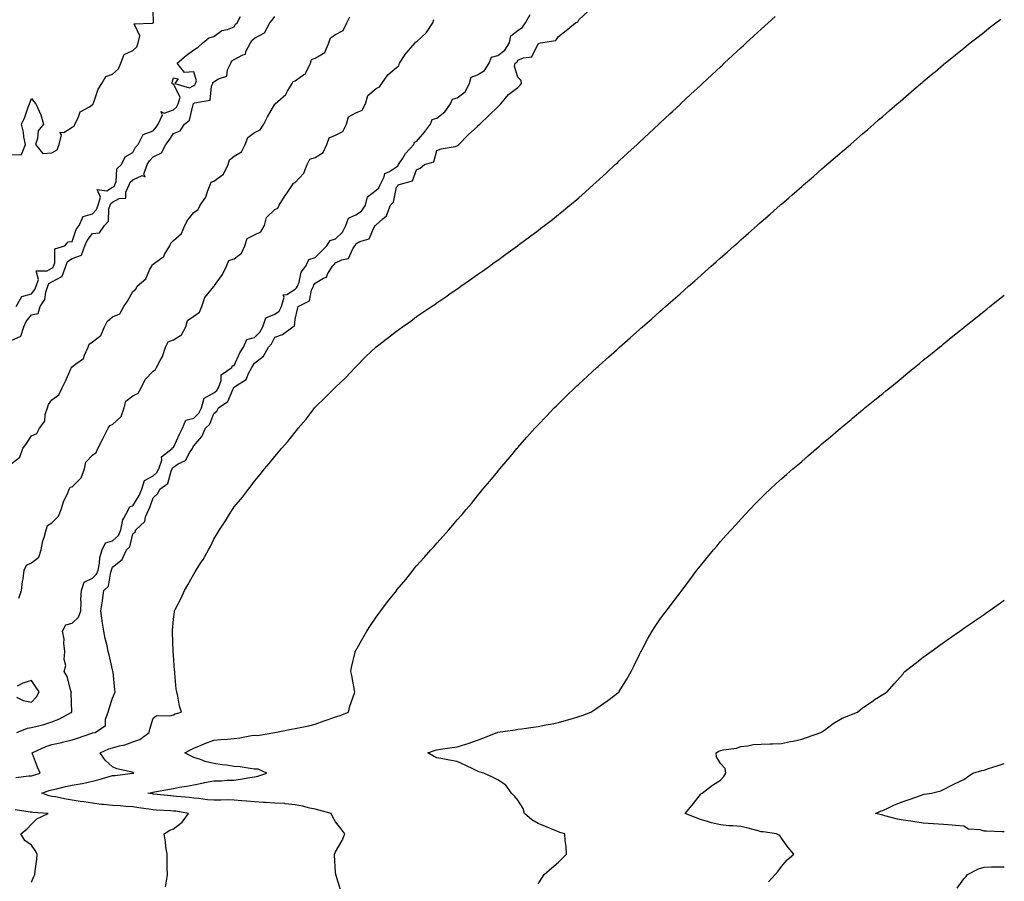
# Model space of a CAD drawing. Units: inches. Extents: x 979043 to 981683, y 7350698 to 7353338.
# Drawn here: x 979572 to 980058, y 7352349 to 7352773 of the extents above; entities that cross this region are included whole.
import ezdxf

# ---------------------------------------------------------------- set-up
doc = ezdxf.new("R2010")
doc.units = ezdxf.units.IN
doc.header["$MEASUREMENT"] = 0
doc.layers.add('Contour_97907350', color=7, linetype='Continuous', true_color=0x3b450d)

msp = doc.modelspace()

# ---------------------------------------------------------------- linework, layer by layer
at = {"layer": 'Contour_97907350'}
for points in [[(979568.05, 7352706.78, 3288), (979573, 7352706.97, 3288), (979574.97, 7352711.92, 3288), (979574.27, 7352715.7, 3288), (979574, 7352717.86, 3288), (979573.1, 7352721.92, 3288), (979574.69, 7352725.27, 3288), (979576.44, 7352730.31, 3288), (979577.08, 7352731.92, 3288), (979577.28, 7352732.69, 3288), (979578.05, 7352734.52, 3288), (979579.18, 7352733.06, 3288), (979580.22, 7352731.92, 3288), (979581.74, 7352728.23, 3288), (979582.67, 7352726.54, 3288), (979583.85, 7352721.92, 3288), (979581.3, 7352718.67, 3288), (979580.92, 7352714.79, 3288), (979579.92, 7352711.92, 3288), (979583.53, 7352707.4, 3288), (979588.05, 7352707.72, 3288), (979590.72, 7352709.26, 3288), (979591.62, 7352711.92, 3288), (979592.76, 7352716.62, 3288), (979591.98, 7352718, 3288), (979593.88, 7352717.75, 3288), (979598.05, 7352720.42, 3288), (979599.1, 7352720.86, 3288), (979599.42, 7352721.92, 3288), (979601.11, 7352724.98, 3288), (979602.05, 7352727.92, 3288), (979606.61, 7352730.49, 3288), (979608.05, 7352731.53, 3288), (979608.35, 7352731.62, 3288), (979608.46, 7352731.92, 3288), (979608.78, 7352732.65, 3288), (979610.85, 7352739.12, 3288), (979612.68, 7352741.92, 3288), (979614.61, 7352745.36, 3288), (979618.05, 7352746.5, 3288), (979620.86, 7352749.11, 3288), (979622.13, 7352751.92, 3288), (979623.66, 7352756.31, 3288), (979628.05, 7352758.29, 3288), (979630.03, 7352759.94, 3288), (979630.63, 7352761.92, 3288), (979631.5, 7352765.37, 3288), (979628.59, 7352771.38, 3288), (979637.75, 7352771.62, 3288), (979638.05, 7352771.82, 3288), (979638.12, 7352771.85, 3288), (979638.15, 7352771.92, 3288), (979638.22, 7352772.09, 3288), (979638.05, 7352777.86, 3288)], [(979570.28, 7352399.69, 3282), (979576.66, 7352400.54, 3282), (979578.05, 7352400.54, 3282), (979579.08, 7352400.89, 3282), (979582.36, 7352401.92, 3282), (979580.96, 7352404.83, 3282), (979578.56, 7352411.41, 3282), (979578.35, 7352411.92, 3282), (979585.04, 7352414.92, 3282), (979588.05, 7352415.97, 3282), (979592.91, 7352417.05, 3282), (979593.26, 7352417.13, 3282), (979598.05, 7352418.22, 3282), (979600.78, 7352419.19, 3282), (979607.71, 7352421.58, 3282), (979608.05, 7352421.7, 3282), (979608.22, 7352421.75, 3282), (979609.46, 7352421.92, 3282), (979614.59, 7352425.38, 3282), (979614.56, 7352428.44, 3282), (979615.85, 7352431.92, 3282), (979616.29, 7352433.68, 3282), (979618.05, 7352438.78, 3282), (979618.91, 7352441.06, 3282), (979619.22, 7352441.92, 3282), (979619.08, 7352442.95, 3282), (979618.25, 7352451.72, 3282), (979618.22, 7352451.92, 3282), (979618.2, 7352452.07, 3282), (979618.05, 7352452.82, 3282), (979616.4, 7352460.27, 3282), (979615.91, 7352461.92, 3282), (979615.32, 7352464.66, 3282), (979614.44, 7352468.31, 3282), (979613.67, 7352471.92, 3282), (979612.92, 7352476.79, 3282), (979612.88, 7352477.09, 3282), (979612.16, 7352481.92, 3282), (979613.1, 7352486.87, 3282), (979613.1, 7352486.97, 3282), (979613.78, 7352491.92, 3282), (979615.94, 7352494.02, 3282), (979617.12, 7352500.99, 3282), (979617.51, 7352501.92, 3282), (979617.6, 7352502.37, 3282), (979618.05, 7352503.37, 3282), (979622.77, 7352507.21, 3282), (979624.81, 7352511.92, 3282), (979626.46, 7352513.51, 3282), (979628.05, 7352519.8, 3282), (979629.08, 7352520.9, 3282), (979629.54, 7352521.92, 3282), (979634.01, 7352525.96, 3282), (979634.34, 7352528.21, 3282), (979635.88, 7352531.92, 3282), (979636.64, 7352533.33, 3282), (979638.05, 7352537.68, 3282), (979640.27, 7352539.7, 3282), (979641.4, 7352541.92, 3282), (979645.32, 7352544.65, 3282), (979646.9, 7352550.77, 3282), (979647.47, 7352551.92, 3282), (979647.62, 7352552.35, 3282), (979648.05, 7352552.74, 3282), (979650.44, 7352554.31, 3282), (979653.95, 7352556.02, 3282), (979655.97, 7352559.84, 3282), (979657.4, 7352561.92, 3282), (979657.61, 7352562.36, 3282), (979658.05, 7352563.24, 3282), (979662.07, 7352567.89, 3282), (979663.86, 7352571.92, 3282), (979665.96, 7352574.01, 3282), (979668.05, 7352579.19, 3282), (979669.54, 7352580.43, 3282), (979670.34, 7352581.92, 3282), (979674.92, 7352585.05, 3282), (979677.56, 7352591.43, 3282), (979677.84, 7352591.92, 3282), (979677.9, 7352592.07, 3282), (979678.05, 7352592.19, 3282), (979679.16, 7352593.04, 3282), (979683.94, 7352596.03, 3282), (979685.03, 7352598.9, 3282), (979686.77, 7352601.92, 3282), (979687.2, 7352602.77, 3282), (979688.05, 7352604, 3282), (979692.46, 7352607.51, 3282), (979694.96, 7352611.92, 3282), (979696.48, 7352613.5, 3282), (979698.05, 7352616.77, 3282), (979701.82, 7352618.15, 3282), (979706.96, 7352621.92, 3282), (979707.72, 7352622.25, 3282), (979708.05, 7352625.8, 3282), (979709.3, 7352630.67, 3282), (979709.62, 7352631.92, 3282), (979715.25, 7352634.73, 3282), (979716.19, 7352640.06, 3282), (979717.1, 7352641.92, 3282), (979717.37, 7352642.6, 3282), (979718.05, 7352643.42, 3282), (979722.02, 7352645.89, 3282), (979723.5, 7352646.47, 3282), (979724.07, 7352647.94, 3282), (979726.54, 7352651.92, 3282), (979727.28, 7352652.7, 3282), (979728.05, 7352653.49, 3282), (979731.17, 7352655.04, 3282), (979734.36, 7352655.61, 3282), (979736.52, 7352660.39, 3282), (979737.58, 7352661.92, 3282), (979737.82, 7352662.15, 3282), (979738.05, 7352662.82, 3282), (979740.1, 7352663.97, 3282), (979744.69, 7352665.28, 3282), (979746.92, 7352670.79, 3282), (979747.65, 7352671.92, 3282), (979747.93, 7352672.04, 3282), (979748.05, 7352672.31, 3282), (979751.34, 7352675.21, 3282), (979753.26, 7352676.7, 3282), (979753.28, 7352677.15, 3282), (979755.09, 7352681.92, 3282), (979756.63, 7352683.34, 3282), (979758.05, 7352690.82, 3282), (979758.59, 7352691.38, 3282), (979759.01, 7352691.92, 3282), (979766.07, 7352693.9, 3282), (979768.05, 7352699.36, 3282), (979769.82, 7352700.15, 3282), (979771.92, 7352701.92, 3282), (979776.6, 7352703.36, 3282), (979778.05, 7352708.96, 3282), (979780.17, 7352709.8, 3282), (979787.04, 7352710.92, 3282), (979788.05, 7352711.2, 3282), (979788.45, 7352711.52, 3282), (979788.89, 7352711.92, 3282), (979793.41, 7352716.56, 3282), (979798.05, 7352720.75, 3282), (979798.66, 7352721.32, 3282), (979799.26, 7352721.92, 3282), (979803.73, 7352726.23, 3282), (979808.05, 7352730.39, 3282), (979808.85, 7352731.12, 3282), (979809.65, 7352731.92, 3282), (979813.44, 7352736.53, 3282), (979818.05, 7352740.02, 3282), (979819.03, 7352740.94, 3282), (979819.8, 7352741.92, 3282), (979819.58, 7352743.45, 3282), (979818.05, 7352745.02, 3282), (979816.37, 7352750.24, 3282), (979816.75, 7352751.92, 3282), (979817.58, 7352752.39, 3282), (979818.05, 7352753.38, 3282), (979820.73, 7352754.59, 3282), (979824.95, 7352755.01, 3282), (979828.05, 7352761.51, 3282), (979828.34, 7352761.63, 3282), (979829.14, 7352761.92, 3282), (979836.78, 7352763.19, 3282), (979838.05, 7352765.06, 3282), (979841.85, 7352768.12, 3282), (979846.38, 7352771.92, 3282), (979847.56, 7352772.41, 3282), (979848.05, 7352773.33, 3282), (979852.61, 7352777.36, 3282)], [(979568.05, 7352615.27, 3286), (979572.68, 7352617.29, 3286), (979574.23, 7352621.92, 3286), (979575.34, 7352624.62, 3286), (979578.05, 7352627.87, 3286), (979581.37, 7352628.6, 3286), (979582.36, 7352631.92, 3286), (979584.59, 7352635.38, 3286), (979585.09, 7352638.96, 3286), (979586.1, 7352641.92, 3286), (979586.62, 7352643.35, 3286), (979588.05, 7352644.16, 3286), (979592.95, 7352646.82, 3286), (979593.18, 7352646.79, 3286), (979593.11, 7352646.98, 3286), (979594.88, 7352651.92, 3286), (979595.83, 7352654.14, 3286), (979598.05, 7352655.6, 3286), (979602.64, 7352657.33, 3286), (979604.28, 7352661.92, 3286), (979605.46, 7352664.51, 3286), (979608.05, 7352667.98, 3286), (979611.6, 7352668.37, 3286), (979614.04, 7352671.92, 3286), (979616, 7352673.98, 3286), (979616.22, 7352680.09, 3286), (979616.85, 7352681.92, 3286), (979617.12, 7352682.84, 3286), (979618.05, 7352683.39, 3286), (979621.29, 7352685.16, 3286), (979624.5, 7352685.47, 3286), (979624.52, 7352688.39, 3286), (979626.22, 7352691.92, 3286), (979626.71, 7352693.26, 3286), (979628.05, 7352694.5, 3286), (979632.64, 7352696.51, 3286), (979634.14, 7352695.83, 3286), (979633.39, 7352697.26, 3286), (979635.09, 7352701.92, 3286), (979636.18, 7352703.78, 3286), (979638.05, 7352705.75, 3286), (979642.22, 7352707.75, 3286), (979644.22, 7352711.92, 3286), (979645.93, 7352714.04, 3286), (979648.05, 7352717.26, 3286), (979651.3, 7352718.67, 3286), (979653.55, 7352721.92, 3286), (979656.05, 7352723.92, 3286), (979657.75, 7352731.62, 3286), (979657.88, 7352731.92, 3286), (979657.92, 7352732.04, 3286), (979658.05, 7352732.11, 3286), (979658.49, 7352732.36, 3286), (979666.23, 7352733.74, 3286), (979666.77, 7352740.64, 3286), (979667.41, 7352741.92, 3286), (979667.56, 7352742.41, 3286), (979668.05, 7352742.73, 3286), (979670.33, 7352744.19, 3286), (979674.4, 7352745.57, 3286), (979674.78, 7352748.65, 3286), (979676.37, 7352751.92, 3286), (979676.92, 7352753.05, 3286), (979678.05, 7352753.83, 3286), (979682.24, 7352756.11, 3286), (979683.66, 7352756.32, 3286), (979683.83, 7352757.7, 3286), (979686.07, 7352761.92, 3286), (979686.8, 7352763.17, 3286), (979688.05, 7352764.36, 3286), (979692.98, 7352766.98, 3286), (979695.67, 7352771.92, 3286), (979696.73, 7352773.24, 3286), (979698.05, 7352774.99, 3286)], [(979568.05, 7352554.37, 3285), (979572.23, 7352557.74, 3285), (979573.74, 7352561.92, 3285), (979575.48, 7352564.49, 3285), (979578.05, 7352568.27, 3285), (979580.67, 7352569.3, 3285), (979582.01, 7352571.92, 3285), (979584.55, 7352575.41, 3285), (979584.79, 7352578.66, 3285), (979585.86, 7352581.92, 3285), (979586.34, 7352583.63, 3285), (979588.05, 7352585.89, 3285), (979591.48, 7352588.49, 3285), (979593.14, 7352591.92, 3285), (979594.86, 7352595.11, 3285), (979597.37, 7352601.23, 3285), (979597.68, 7352601.92, 3285), (979597.8, 7352602.18, 3285), (979598.05, 7352602.29, 3285), (979599.91, 7352603.77, 3285), (979603.68, 7352606.29, 3285), (979604.08, 7352607.95, 3285), (979606.03, 7352611.92, 3285), (979606.52, 7352613.45, 3285), (979608.05, 7352614.57, 3285), (979612.24, 7352617.73, 3285), (979614.03, 7352621.92, 3285), (979615.42, 7352624.55, 3285), (979618.05, 7352626.83, 3285), (979621.55, 7352628.42, 3285), (979623.65, 7352631.92, 3285), (979625.39, 7352634.57, 3285), (979628.05, 7352639.43, 3285), (979629.5, 7352640.47, 3285), (979630.09, 7352641.92, 3285), (979634.41, 7352645.56, 3285), (979636.45, 7352650.32, 3285), (979637.38, 7352651.92, 3285), (979637.52, 7352652.45, 3285), (979638.05, 7352652.79, 3285), (979641.83, 7352655.7, 3285), (979643.31, 7352656.66, 3285), (979643.67, 7352657.54, 3285), (979646.24, 7352661.92, 3285), (979646.79, 7352663.18, 3285), (979648.05, 7352664.51, 3285), (979652.03, 7352667.94, 3285), (979653.68, 7352671.92, 3285), (979655.18, 7352674.79, 3285), (979658.05, 7352678.29, 3285), (979660.21, 7352679.76, 3285), (979661.27, 7352681.92, 3285), (979664.04, 7352685.94, 3285), (979664.79, 7352688.65, 3285), (979666.15, 7352691.92, 3285), (979666.66, 7352693.31, 3285), (979668.05, 7352693.85, 3285), (979672.8, 7352697.18, 3285), (979675.07, 7352701.92, 3285), (979675.7, 7352704.28, 3285), (979678.05, 7352706.04, 3285), (979681.7, 7352708.27, 3285), (979683.4, 7352711.92, 3285), (979684.73, 7352715.24, 3285), (979688.05, 7352717.8, 3285), (979690.92, 7352719.05, 3285), (979692.73, 7352721.92, 3285), (979694.49, 7352725.48, 3285), (979698.05, 7352731.73, 3285), (979698.16, 7352731.81, 3285), (979698.19, 7352731.92, 3285), (979703.48, 7352736.49, 3285), (979704.28, 7352738.15, 3285), (979706.56, 7352741.92, 3285), (979707.05, 7352742.92, 3285), (979708.05, 7352743.18, 3285), (979712.46, 7352746.34, 3285), (979713.26, 7352746.72, 3285), (979713.33, 7352747.2, 3285), (979715.6, 7352751.92, 3285), (979716.25, 7352753.72, 3285), (979718.05, 7352754.45, 3285), (979722.72, 7352757.25, 3285), (979724.72, 7352761.92, 3285), (979725.52, 7352764.45, 3285), (979728.05, 7352766.1, 3285), (979731.82, 7352768.15, 3285), (979733.69, 7352771.92, 3285), (979735.14, 7352774.83, 3285)], [(979570.46, 7352631.92, 3287), (979573.16, 7352636.82, 3287), (979578.05, 7352638.15, 3287), (979579.67, 7352640.3, 3287), (979580.23, 7352641.92, 3287), (979581.49, 7352645.36, 3287), (979580.34, 7352649.64, 3287), (979585.71, 7352649.58, 3287), (979588.05, 7352650.92, 3287), (979588.69, 7352651.27, 3287), (979588.93, 7352651.92, 3287), (979589.59, 7352653.47, 3287), (979589.59, 7352660.37, 3287), (979594.39, 7352661.92, 3287), (979596.1, 7352663.87, 3287), (979598.05, 7352663.96, 3287), (979600.08, 7352669.89, 3287), (979601.47, 7352671.92, 3287), (979603.57, 7352676.41, 3287), (979608.05, 7352677.7, 3287), (979610.13, 7352679.84, 3287), (979610.85, 7352681.92, 3287), (979612.04, 7352685.91, 3287), (979610.35, 7352689.62, 3287), (979615.19, 7352689.06, 3287), (979618.05, 7352690.75, 3287), (979618.8, 7352691.17, 3287), (979619.16, 7352691.92, 3287), (979619.82, 7352693.69, 3287), (979620.04, 7352699.92, 3287), (979622.37, 7352701.92, 3287), (979624.19, 7352705.78, 3287), (979628.05, 7352707.94, 3287), (979629.36, 7352710.61, 3287), (979630.59, 7352711.92, 3287), (979633.18, 7352716.79, 3287), (979638.05, 7352718.67, 3287), (979639.51, 7352720.46, 3287), (979640.51, 7352721.92, 3287), (979642.58, 7352726.45, 3287), (979641.89, 7352728.08, 3287), (979643.42, 7352727.29, 3287), (979648.05, 7352728.94, 3287), (979649.63, 7352730.34, 3287), (979650.36, 7352731.92, 3287), (979651.39, 7352735.26, 3287), (979648.05, 7352741.68, 3287), (979647.77, 7352741.63, 3287), (979647.43, 7352741.92, 3287), (979647.45, 7352742.51, 3287), (979648.05, 7352744.79, 3287), (979650.3, 7352744.17, 3287), (979648.71, 7352741.92, 3287), (979656, 7352739.87, 3287), (979658.05, 7352740.98, 3287), (979658.66, 7352741.32, 3287), (979658.95, 7352741.92, 3287), (979659.37, 7352743.24, 3287), (979658.05, 7352747.62, 3287), (979653.57, 7352747.44, 3287), (979649.94, 7352751.92, 3287), (979654.28, 7352755.69, 3287), (979658.05, 7352758.51, 3287), (979660.17, 7352759.8, 3287), (979662.52, 7352761.92, 3287), (979665.44, 7352764.53, 3287), (979668.05, 7352765.14, 3287), (979671.85, 7352768.13, 3287), (979674.7, 7352768.57, 3287), (979678.05, 7352769.83, 3287), (979678.72, 7352771.25, 3287), (979679.43, 7352771.92, 3287), (979681.17, 7352775.03, 3287)], [(979570.76, 7352421.92, 3283), (979575.99, 7352423.98, 3283), (979578.05, 7352424.31, 3283), (979581.39, 7352425.26, 3283), (979584.06, 7352425.91, 3283), (979588.05, 7352427.19, 3283), (979591.57, 7352428.4, 3283), (979597.97, 7352431.92, 3283), (979597.98, 7352431.99, 3283), (979597.65, 7352441.52, 3283), (979597.71, 7352441.92, 3283), (979597.48, 7352442.49, 3283), (979595.59, 7352449.46, 3283), (979594.1, 7352451.92, 3283), (979595.03, 7352454.94, 3283), (979594.09, 7352457.96, 3283), (979594.52, 7352461.92, 3283), (979593.97, 7352466, 3283), (979594.05, 7352467.92, 3283), (979593.24, 7352471.92, 3283), (979594.92, 7352475.05, 3283), (979598.05, 7352475.81, 3283), (979601.26, 7352478.7, 3283), (979602.33, 7352481.92, 3283), (979602.49, 7352486.36, 3283), (979602.43, 7352487.53, 3283), (979602.63, 7352491.92, 3283), (979603.96, 7352496.01, 3283), (979608.05, 7352498, 3283), (979610.02, 7352499.94, 3283), (979610.84, 7352501.92, 3283), (979611.58, 7352505.45, 3283), (979611.72, 7352508.25, 3283), (979612.85, 7352511.92, 3283), (979614.52, 7352515.44, 3283), (979618.05, 7352516.34, 3283), (979620.86, 7352519.11, 3283), (979622.16, 7352521.92, 3283), (979623.15, 7352526.82, 3283), (979623.65, 7352527.52, 3283), (979625.91, 7352531.92, 3283), (979626.6, 7352533.37, 3283), (979628.05, 7352533.6, 3283), (979631.2, 7352538.77, 3283), (979632.49, 7352541.92, 3283), (979633.79, 7352546.18, 3283), (979638.05, 7352548.49, 3283), (979639.93, 7352550.04, 3283), (979640.88, 7352551.92, 3283), (979642.29, 7352556.16, 3283), (979642.21, 7352557.76, 3283), (979647.4, 7352561.92, 3283), (979647.58, 7352562.39, 3283), (979648.05, 7352562.48, 3283), (979651.02, 7352568.95, 3283), (979652.48, 7352571.92, 3283), (979654.13, 7352575.84, 3283), (979658.05, 7352576.9, 3283), (979660.57, 7352579.4, 3283), (979661.93, 7352581.92, 3283), (979663.26, 7352586.7, 3283), (979668.05, 7352589.43, 3283), (979669.44, 7352590.53, 3283), (979670.26, 7352591.92, 3283), (979671.59, 7352595.46, 3283), (979671.63, 7352598.34, 3283), (979676.79, 7352601.92, 3283), (979677.16, 7352602.81, 3283), (979678.05, 7352602.9, 3283), (979680.86, 7352609.11, 3283), (979682.67, 7352611.92, 3283), (979684.26, 7352615.71, 3283), (979688.05, 7352616.65, 3283), (979690.65, 7352619.33, 3283), (979692.15, 7352621.92, 3283), (979693.61, 7352626.36, 3283), (979698.05, 7352628.12, 3283), (979700.28, 7352629.69, 3283), (979701.3, 7352631.92, 3283), (979702.66, 7352636.53, 3283), (979702.2, 7352637.76, 3283), (979704.08, 7352637.94, 3283), (979708.05, 7352640.56, 3283), (979708.84, 7352641.13, 3283), (979709.23, 7352641.92, 3283), (979710.01, 7352643.89, 3283), (979711.09, 7352648.89, 3283), (979713.36, 7352651.92, 3283), (979714.8, 7352655.17, 3283), (979718.05, 7352656.08, 3283), (979720.89, 7352659.08, 3283), (979723.67, 7352661.92, 3283), (979725.43, 7352664.53, 3283), (979728.05, 7352665.26, 3283), (979731.39, 7352668.58, 3283), (979733.1, 7352671.92, 3283), (979734.38, 7352675.59, 3283), (979738.05, 7352677.24, 3283), (979740.92, 7352679.05, 3283), (979742.78, 7352681.92, 3283), (979743.88, 7352686.09, 3283), (979748.05, 7352689.26, 3283), (979749.42, 7352690.56, 3283), (979750, 7352691.92, 3283), (979752.03, 7352695.91, 3283), (979752.37, 7352697.61, 3283), (979754.74, 7352698.61, 3283), (979758.05, 7352700.84, 3283), (979758.74, 7352701.23, 3283), (979759.17, 7352701.92, 3283), (979761.17, 7352705.05, 3283), (979762.55, 7352707.42, 3283), (979766.69, 7352711.92, 3283), (979767.01, 7352712.96, 3283), (979768.05, 7352713.26, 3283), (979771.98, 7352717.99, 3283), (979774.88, 7352721.92, 3283), (979775.76, 7352724.21, 3283), (979778.05, 7352724.9, 3283), (979781.97, 7352728, 3283), (979784.71, 7352731.92, 3283), (979785.69, 7352734.28, 3283), (979788.05, 7352734.83, 3283), (979792.06, 7352737.9, 3283), (979794.19, 7352741.92, 3283), (979794.99, 7352744.98, 3283), (979798.05, 7352746.14, 3283), (979801.59, 7352748.37, 3283), (979803.84, 7352751.92, 3283), (979805.02, 7352754.94, 3283), (979808.05, 7352755.8, 3283), (979811.63, 7352758.34, 3283), (979813.92, 7352761.92, 3283), (979814.49, 7352765.49, 3283), (979818.05, 7352768, 3283), (979820.33, 7352769.64, 3283), (979821.81, 7352771.92, 3283), (979824.02, 7352775.95, 3283)], [(979571.8, 7352488.17, 3284), (979573.07, 7352491.92, 3284), (979573.57, 7352496.4, 3284), (979573.87, 7352497.75, 3284), (979574.45, 7352501.92, 3284), (979575.52, 7352504.45, 3284), (979578.05, 7352505.57, 3284), (979581.55, 7352508.43, 3284), (979582.81, 7352511.92, 3284), (979583.59, 7352516.38, 3284), (979584.26, 7352518.13, 3284), (979585.21, 7352521.92, 3284), (979585.96, 7352524.01, 3284), (979588.05, 7352525.28, 3284), (979591.39, 7352528.58, 3284), (979592.72, 7352531.92, 3284), (979593.89, 7352536.09, 3284), (979595.72, 7352539.58, 3284), (979596.67, 7352541.92, 3284), (979597.14, 7352542.83, 3284), (979598.05, 7352543.06, 3284), (979602.5, 7352547.46, 3284), (979604.19, 7352551.92, 3284), (979604.79, 7352555.19, 3284), (979608.05, 7352558.74, 3284), (979609.95, 7352560.02, 3284), (979610.8, 7352561.92, 3284), (979613.22, 7352566.75, 3284), (979613.55, 7352567.42, 3284), (979615.79, 7352571.92, 3284), (979616.67, 7352573.3, 3284), (979618.05, 7352573.8, 3284), (979622.21, 7352577.76, 3284), (979623.69, 7352581.92, 3284), (979624.63, 7352585.34, 3284), (979628.05, 7352587.98, 3284), (979630.69, 7352589.28, 3284), (979632.17, 7352591.92, 3284), (979634.05, 7352595.92, 3284), (979638.05, 7352600.14, 3284), (979639.13, 7352600.83, 3284), (979639.73, 7352601.92, 3284), (979641.44, 7352605.31, 3284), (979642.66, 7352607.31, 3284), (979644.16, 7352611.92, 3284), (979645.39, 7352614.58, 3284), (979648.05, 7352615.5, 3284), (979652, 7352617.98, 3284), (979654.18, 7352621.92, 3284), (979654.95, 7352625.01, 3284), (979658.05, 7352627.15, 3284), (979660.87, 7352629.1, 3284), (979662.06, 7352631.92, 3284), (979663.58, 7352636.39, 3284), (979668.05, 7352641.8, 3284), (979668.13, 7352641.84, 3284), (979668.17, 7352641.92, 3284), (979668.38, 7352642.25, 3284), (979672.23, 7352647.74, 3284), (979674.2, 7352651.92, 3284), (979675.34, 7352654.62, 3284), (979678.05, 7352655.46, 3284), (979681.67, 7352658.3, 3284), (979683.21, 7352661.92, 3284), (979684.47, 7352665.51, 3284), (979688.05, 7352667.23, 3284), (979691.2, 7352668.77, 3284), (979693, 7352671.92, 3284), (979694.03, 7352675.94, 3284), (979698.05, 7352679.86, 3284), (979699.51, 7352680.45, 3284), (979700.19, 7352681.92, 3284), (979703.26, 7352686.71, 3284), (979704.18, 7352688.05, 3284), (979706.81, 7352691.92, 3284), (979707.21, 7352692.76, 3284), (979708.05, 7352693.1, 3284), (979712.31, 7352697.66, 3284), (979714, 7352701.92, 3284), (979715.34, 7352704.63, 3284), (979718.05, 7352705.48, 3284), (979722.01, 7352707.96, 3284), (979723.69, 7352711.92, 3284), (979724.87, 7352715.1, 3284), (979728.05, 7352716.44, 3284), (979731.67, 7352718.3, 3284), (979733.41, 7352721.92, 3284), (979734.49, 7352725.49, 3284), (979738.05, 7352727.55, 3284), (979741.13, 7352728.85, 3284), (979742.81, 7352731.92, 3284), (979743.97, 7352736, 3284), (979748.05, 7352739.55, 3284), (979749.68, 7352740.29, 3284), (979750.83, 7352741.92, 3284), (979753.76, 7352746.21, 3284), (979758.05, 7352749.78, 3284), (979759.3, 7352750.67, 3284), (979759.66, 7352751.92, 3284), (979762.8, 7352756.66, 3284), (979762.99, 7352756.98, 3284), (979767.3, 7352761.92, 3284), (979767.55, 7352762.42, 3284), (979768.05, 7352762.52, 3284), (979772.95, 7352767.02, 3284), (979775.99, 7352771.92, 3284), (979776.47, 7352773.5, 3284)], [(979644.12, 7352345.85, 3281), (979644.67, 7352348.54, 3281), (979645.04, 7352351.92, 3281), (979644.97, 7352355, 3281), (979644.92, 7352358.8, 3281), (979644.88, 7352361.92, 3281), (979644.37, 7352365.6, 3281), (979644.12, 7352368, 3281), (979643.53, 7352371.92, 3281), (979646.3, 7352373.67, 3281), (979648.05, 7352374.41, 3281), (979652.28, 7352377.7, 3281), (979655.48, 7352381.92, 3281), (979649.17, 7352383.04, 3281), (979648.05, 7352383.18, 3281), (979646.68, 7352383.29, 3281), (979639.77, 7352383.64, 3281), (979638.05, 7352383.77, 3281), (979635.89, 7352384.08, 3281), (979630.95, 7352384.83, 3281), (979628.05, 7352385.23, 3281), (979624.5, 7352385.47, 3281), (979621.78, 7352385.66, 3281), (979618.05, 7352385.92, 3281), (979613.56, 7352386.41, 3281), (979612.6, 7352386.47, 3281), (979608.05, 7352387.02, 3281), (979603.84, 7352387.71, 3281), (979602.04, 7352387.92, 3281), (979598.05, 7352388.53, 3281), (979595.11, 7352388.99, 3281), (979589.88, 7352390.1, 3281), (979588.05, 7352390.41, 3281), (979586.78, 7352390.65, 3281), (979583.07, 7352391.92, 3281), (979586.73, 7352393.24, 3281), (979588.05, 7352393.67, 3281), (979590.28, 7352394.14, 3281), (979594.72, 7352395.25, 3281), (979598.05, 7352395.9, 3281), (979602.93, 7352396.81, 3281), (979603.14, 7352396.83, 3281), (979608.05, 7352397.84, 3281), (979611.32, 7352398.65, 3281), (979616.26, 7352400.14, 3281), (979618.05, 7352400.62, 3281), (979619.22, 7352400.75, 3281), (979627.9, 7352401.77, 3281), (979628.05, 7352401.79, 3281), (979628.16, 7352401.81, 3281), (979628.58, 7352401.92, 3281), (979628.23, 7352402.1, 3281), (979628.05, 7352402.15, 3281), (979627.71, 7352402.26, 3281), (979620.15, 7352404.02, 3281), (979618.05, 7352404.9, 3281), (979614.4, 7352408.27, 3281), (979611.81, 7352411.92, 3281), (979616.15, 7352413.82, 3281), (979618.05, 7352414.29, 3281), (979621.4, 7352415.27, 3281), (979624.11, 7352415.86, 3281), (979628.05, 7352417.29, 3281), (979631.54, 7352418.43, 3281), (979636.14, 7352421.92, 3281), (979636.36, 7352423.61, 3281), (979638.05, 7352429.02, 3281), (979639.68, 7352430.29, 3281), (979646.27, 7352430.14, 3281), (979648.05, 7352430.67, 3281), (979648.89, 7352431.09, 3281), (979651.98, 7352431.92, 3281), (979651.02, 7352434.89, 3281), (979650.2, 7352439.77, 3281), (979649.65, 7352441.92, 3281), (979649.46, 7352443.33, 3281), (979648.76, 7352451.2, 3281), (979648.68, 7352451.92, 3281), (979648.65, 7352452.51, 3281), (979648.05, 7352460.03, 3281), (979647.92, 7352461.79, 3281), (979647.91, 7352461.92, 3281), (979647.91, 7352462.05, 3281), (979647.53, 7352471.4, 3281), (979647.51, 7352471.92, 3281), (979647.54, 7352472.43, 3281), (979648.05, 7352477.84, 3281), (979648.5, 7352481.47, 3281), (979648.57, 7352481.92, 3281), (979649.08, 7352482.95, 3281), (979651.9, 7352488.07, 3281), (979653.45, 7352491.92, 3281), (979655.17, 7352494.8, 3281), (979658.05, 7352500.03, 3281), (979658.85, 7352501.12, 3281), (979659.24, 7352501.92, 3281), (979661.48, 7352505.35, 3281), (979662.75, 7352507.23, 3281), (979665.42, 7352511.92, 3281), (979666.36, 7352513.6, 3281), (979668.05, 7352517.25, 3281), (979669.8, 7352520.17, 3281), (979670.71, 7352521.92, 3281), (979673.7, 7352526.26, 3281), (979675.73, 7352529.6, 3281), (979677.17, 7352531.92, 3281), (979677.54, 7352532.43, 3281), (979678.05, 7352533.17, 3281), (979682.09, 7352537.88, 3281), (979685.07, 7352541.92, 3281), (979686.41, 7352543.56, 3281), (979688.05, 7352545.76, 3281), (979690.91, 7352549.06, 3281), (979693.03, 7352551.92, 3281), (979695.36, 7352554.61, 3281), (979698.05, 7352558.04, 3281), (979699.9, 7352560.07, 3281), (979701.37, 7352561.92, 3281), (979704.49, 7352565.48, 3281), (979708.05, 7352570.08, 3281), (979708.9, 7352571.07, 3281), (979709.56, 7352571.92, 3281), (979713.5, 7352576.47, 3281), (979716.46, 7352580.33, 3281), (979717.7, 7352581.92, 3281), (979717.86, 7352582.1, 3281), (979718.05, 7352582.3, 3281), (979722.94, 7352587.03, 3281), (979727.73, 7352591.92, 3281), (979727.9, 7352592.06, 3281), (979728.05, 7352592.23, 3281), (979733.04, 7352596.93, 3281), (979737.75, 7352601.92, 3281), (979737.9, 7352602.07, 3281), (979738.05, 7352602.28, 3281), (979742.87, 7352607.1, 3281), (979747.84, 7352611.92, 3281), (979747.95, 7352612.01, 3281), (979748.05, 7352612.1, 3281), (979748.76, 7352612.64, 3281), (979753.68, 7352616.29, 3281), (979758.05, 7352619.82, 3281), (979759.29, 7352620.67, 3281), (979761.03, 7352621.92, 3281), (979765.18, 7352624.79, 3281), (979768.05, 7352627, 3281), (979771, 7352628.97, 3281), (979775.34, 7352631.92, 3281), (979777, 7352632.98, 3281), (979778.05, 7352633.81, 3281), (979782.88, 7352637.09, 3281), (979783.97, 7352637.84, 3281), (979788.05, 7352640.64, 3281), (979788.81, 7352641.16, 3281), (979789.9, 7352641.92, 3281), (979794.69, 7352645.28, 3281), (979798.05, 7352647.69, 3281), (979800.51, 7352649.46, 3281), (979803.95, 7352651.92, 3281), (979806.33, 7352653.64, 3281), (979808.05, 7352654.89, 3281), (979812.14, 7352657.83, 3281), (979817.76, 7352661.92, 3281), (979817.92, 7352662.04, 3281), (979818.05, 7352662.13, 3281), (979818.84, 7352662.71, 3281), (979823.69, 7352666.27, 3281), (979828.05, 7352669.5, 3281), (979829.41, 7352670.56, 3281), (979831.17, 7352671.92, 3281), (979835.04, 7352674.93, 3281), (979838.05, 7352677.26, 3281), (979840.6, 7352679.37, 3281), (979843.65, 7352681.92, 3281), (979846.05, 7352683.92, 3281), (979848.05, 7352685.62, 3281), (979851.38, 7352688.59, 3281), (979855.11, 7352691.92, 3281), (979856.66, 7352693.3, 3281), (979858.05, 7352694.54, 3281), (979861.9, 7352698.07, 3281), (979866.09, 7352701.92, 3281), (979867.11, 7352702.86, 3281), (979868.05, 7352703.74, 3281), (979872.28, 7352707.69, 3281), (979876.83, 7352711.92, 3281), (979877.46, 7352712.51, 3281), (979878.05, 7352713.05, 3281), (979882.65, 7352717.32, 3281), (979887.59, 7352721.92, 3281), (979887.83, 7352722.14, 3281), (979888.05, 7352722.34, 3281), (979893, 7352726.96, 3281), (979894.3, 7352728.17, 3281), (979898.05, 7352731.66, 3281), (979898.19, 7352731.79, 3281), (979898.32, 7352731.92, 3281), (979903.37, 7352736.6, 3281), (979908.05, 7352740.96, 3281), (979908.55, 7352741.42, 3281), (979909.08, 7352741.92, 3281), (979913.73, 7352746.24, 3281), (979918.05, 7352750.23, 3281), (979918.93, 7352751.04, 3281), (979919.88, 7352751.92, 3281), (979924.12, 7352755.84, 3281), (979928.05, 7352759.47, 3281), (979929.32, 7352760.65, 3281), (979930.7, 7352761.92, 3281), (979934.51, 7352765.45, 3281), (979938.05, 7352768.69, 3281), (979939.74, 7352770.23, 3281), (979941.58, 7352771.92, 3281), (979944.96, 7352775.01, 3281)], [(979730.41, 7352344.29, 3280), (979728.16, 7352351.81, 3280), (979728.14, 7352351.92, 3280), (979728.13, 7352351.99, 3280), (979728.05, 7352352.79, 3280), (979727.54, 7352361.41, 3280), (979727.51, 7352361.92, 3280), (979727.72, 7352362.25, 3280), (979728.05, 7352363.01, 3280), (979731.38, 7352368.59, 3280), (979732.69, 7352371.92, 3280), (979730.72, 7352374.58, 3280), (979728.05, 7352377.9, 3280), (979726.59, 7352380.46, 3280), (979725.89, 7352381.92, 3280), (979719.76, 7352383.63, 3280), (979718.05, 7352384.04, 3280), (979715.36, 7352384.61, 3280), (979711.66, 7352385.53, 3280), (979708.05, 7352386.22, 3280), (979703.24, 7352386.73, 3280), (979702.98, 7352386.85, 3280), (979698.05, 7352387.08, 3280), (979693.52, 7352387.39, 3280), (979692.55, 7352387.42, 3280), (979688.05, 7352387.71, 3280), (979684.2, 7352388.07, 3280), (979681.72, 7352388.25, 3280), (979678.05, 7352388.58, 3280), (979674.78, 7352388.64, 3280), (979671.43, 7352388.54, 3280), (979668.05, 7352388.6, 3280), (979664.89, 7352388.76, 3280), (979660.58, 7352389.39, 3280), (979658.05, 7352389.54, 3280), (979655.96, 7352389.83, 3280), (979649.61, 7352390.36, 3280), (979648.05, 7352390.55, 3280), (979646.78, 7352390.65, 3280), (979638.43, 7352391.54, 3280), (979638.05, 7352391.57, 3280), (979637.75, 7352391.61, 3280), (979635.37, 7352391.92, 3280), (979637.61, 7352392.36, 3280), (979638.05, 7352392.46, 3280), (979638.72, 7352392.6, 3280), (979646.08, 7352393.89, 3280), (979648.05, 7352394.33, 3280), (979651.02, 7352394.89, 3280), (979654.56, 7352395.41, 3280), (979658.05, 7352396.13, 3280), (979662.83, 7352397.15, 3280), (979663.34, 7352397.22, 3280), (979668.05, 7352398.09, 3280), (979671.83, 7352398.14, 3280), (979674.5, 7352398.37, 3280), (979678.05, 7352398.42, 3280), (979681.09, 7352398.89, 3280), (979685.81, 7352399.68, 3280), (979688.05, 7352400.03, 3280), (979689.65, 7352400.32, 3280), (979694.09, 7352401.92, 3280), (979689.91, 7352403.78, 3280), (979688.05, 7352403.84, 3280), (979685.87, 7352404.09, 3280), (979681.02, 7352404.89, 3280), (979678.05, 7352405.2, 3280), (979674.23, 7352405.74, 3280), (979672.06, 7352405.93, 3280), (979668.05, 7352406.56, 3280), (979663.77, 7352407.64, 3280), (979661.4, 7352408.57, 3280), (979658.05, 7352409.63, 3280), (979656.45, 7352410.32, 3280), (979653.64, 7352411.92, 3280), (979656.54, 7352413.43, 3280), (979658.05, 7352414.19, 3280), (979661.81, 7352415.68, 3280), (979663.56, 7352416.41, 3280), (979668.05, 7352418.05, 3280), (979671.47, 7352418.5, 3280), (979674.68, 7352418.55, 3280), (979678.05, 7352418.91, 3280), (979680.74, 7352419.23, 3280), (979686.49, 7352420.35, 3280), (979688.05, 7352420.57, 3280), (979689.5, 7352420.47, 3280), (979698.05, 7352421.92, 3280), (979706.38, 7352423.59, 3280), (979708.05, 7352423.89, 3280), (979710.54, 7352424.41, 3280), (979714.78, 7352425.19, 3280), (979718.05, 7352425.93, 3280), (979722.35, 7352427.63, 3280), (979724.42, 7352428.28, 3280), (979728.05, 7352429.57, 3280), (979729.83, 7352430.14, 3280), (979734.37, 7352431.92, 3280), (979735.06, 7352434.91, 3280), (979737.39, 7352441.26, 3280), (979737.57, 7352441.92, 3280), (979737.43, 7352442.54, 3280), (979736.1, 7352449.97, 3280), (979735.56, 7352451.92, 3280), (979735.98, 7352454, 3280), (979737.72, 7352461.59, 3280), (979737.79, 7352461.92, 3280), (979737.87, 7352462.09, 3280), (979738.05, 7352462.41, 3280), (979741.48, 7352468.49, 3280), (979743.53, 7352471.92, 3280), (979745.31, 7352474.66, 3280), (979748.05, 7352478.79, 3280), (979749.36, 7352480.61, 3280), (979750.31, 7352481.92, 3280), (979753.71, 7352486.26, 3280), (979758.05, 7352491.84, 3280), (979758.09, 7352491.88, 3280), (979758.12, 7352491.92, 3280), (979758.47, 7352492.34, 3280), (979762.65, 7352497.33, 3280), (979766.27, 7352501.92, 3280), (979767.07, 7352502.9, 3280), (979768.05, 7352504.11, 3280), (979771.78, 7352508.19, 3280), (979775.12, 7352511.92, 3280), (979776.5, 7352513.47, 3280), (979778.05, 7352515.3, 3280), (979781.22, 7352518.74, 3280), (979783.98, 7352521.92, 3280), (979785.87, 7352524.1, 3280), (979788.05, 7352526.74, 3280), (979790.51, 7352529.46, 3280), (979792.56, 7352531.92, 3280), (979795.09, 7352534.88, 3280), (979798.05, 7352538.63, 3280), (979799.53, 7352540.43, 3280), (979800.72, 7352541.92, 3280), (979804.12, 7352545.85, 3280), (979808.05, 7352550.64, 3280), (979808.63, 7352551.34, 3280), (979809.09, 7352551.92, 3280), (979813.25, 7352556.72, 3280), (979815.13, 7352559, 3280), (979817.55, 7352561.92, 3280), (979817.8, 7352562.18, 3280), (979818.05, 7352562.46, 3280), (979822.48, 7352567.48, 3280), (979826.32, 7352571.92, 3280), (979827.18, 7352572.79, 3280), (979828.05, 7352573.7, 3280), (979832.07, 7352577.89, 3280), (979835.86, 7352581.92, 3280), (979837, 7352582.98, 3280), (979838.05, 7352584, 3280), (979842.07, 7352587.89, 3280), (979846.13, 7352591.92, 3280), (979847.15, 7352592.82, 3280), (979848.05, 7352593.65, 3280), (979852.39, 7352597.58, 3280), (979857.01, 7352601.92, 3280), (979857.58, 7352602.39, 3280), (979858.05, 7352602.82, 3280), (979862.9, 7352607.07, 3280), (979866.62, 7352610.49, 3280), (979868.05, 7352611.81, 3280), (979868.18, 7352611.92, 3280), (979873.49, 7352616.48, 3280), (979878.05, 7352620.6, 3280), (979878.76, 7352621.21, 3280), (979879.55, 7352621.92, 3280), (979884.11, 7352625.86, 3280), (979888.05, 7352629.43, 3280), (979889.39, 7352630.58, 3280), (979890.88, 7352631.92, 3280), (979894.72, 7352635.25, 3280), (979898.05, 7352638.27, 3280), (979900.01, 7352639.96, 3280), (979902.18, 7352641.92, 3280), (979905.33, 7352644.64, 3280), (979908.05, 7352647.13, 3280), (979910.62, 7352649.35, 3280), (979913.47, 7352651.92, 3280), (979915.93, 7352654.04, 3280), (979918.05, 7352655.98, 3280), (979921.24, 7352658.73, 3280), (979924.78, 7352661.92, 3280), (979926.54, 7352663.43, 3280), (979928.05, 7352664.82, 3280), (979931.87, 7352668.1, 3280), (979936.09, 7352671.92, 3280), (979937.14, 7352672.83, 3280), (979938.05, 7352673.66, 3280), (979942.5, 7352677.47, 3280), (979947.42, 7352681.92, 3280), (979947.76, 7352682.21, 3280), (979948.05, 7352682.47, 3280), (979951.7, 7352685.57, 3280), (979953.17, 7352686.81, 3280), (979958.05, 7352691.13, 3280), (979958.48, 7352691.49, 3280), (979958.96, 7352691.92, 3280), (979963.87, 7352696.1, 3280), (979968.05, 7352699.82, 3280), (979969.19, 7352700.78, 3280), (979970.49, 7352701.92, 3280), (979974.6, 7352705.37, 3280), (979978.05, 7352708.42, 3280), (979979.94, 7352710.02, 3280), (979982.1, 7352711.92, 3280), (979985.32, 7352714.65, 3280), (979988.05, 7352717.1, 3280), (979990.66, 7352719.31, 3280), (979993.64, 7352721.92, 3280), (979996.03, 7352723.95, 3280), (979998.05, 7352725.74, 3280), (980001.41, 7352728.56, 3280), (980005.23, 7352731.92, 3280), (980006.75, 7352733.21, 3280), (980008.05, 7352734.36, 3280), (980012.16, 7352737.81, 3280), (980016.93, 7352741.92, 3280), (980017.54, 7352742.43, 3280), (980018.05, 7352742.87, 3280), (980022.98, 7352746.99, 3280), (980023.85, 7352747.72, 3280), (980028.05, 7352751.26, 3280), (980028.41, 7352751.56, 3280), (980028.84, 7352751.92, 3280), (980033.94, 7352756.03, 3280), (980038.05, 7352759.41, 3280), (980039.45, 7352760.52, 3280), (980041.17, 7352761.92, 3280), (980045.06, 7352764.91, 3280), (980048.05, 7352767.31, 3280), (980050.64, 7352769.33, 3280), (980053.93, 7352771.92, 3280), (980056.28, 7352773.69, 3280)], [(979828.05, 7352347.26, 3279), (979829.87, 7352350.1, 3279), (979831.03, 7352351.92, 3279), (979834.74, 7352355.23, 3279), (979838.05, 7352358, 3279), (979839.98, 7352359.98, 3279), (979842.01, 7352361.92, 3279), (979841.83, 7352365.7, 3279), (979841.39, 7352368.58, 3279), (979841.2, 7352371.92, 3279), (979838.77, 7352372.64, 3279), (979838.05, 7352372.92, 3279), (979836.34, 7352373.63, 3279), (979831.64, 7352375.51, 3279), (979828.05, 7352377.09, 3279), (979824.9, 7352378.76, 3279), (979821.34, 7352381.92, 3279), (979820.55, 7352384.42, 3279), (979818.05, 7352388.53, 3279), (979816.53, 7352390.4, 3279), (979814.86, 7352391.92, 3279), (979812, 7352395.87, 3279), (979808.05, 7352398.49, 3279), (979805.87, 7352399.74, 3279), (979801.24, 7352401.92, 3279), (979798.67, 7352402.53, 3279), (979798.05, 7352402.79, 3279), (979796.37, 7352403.6, 3279), (979791.99, 7352405.86, 3279), (979788.05, 7352407.54, 3279), (979784.32, 7352408.19, 3279), (979781.06, 7352408.91, 3279), (979778.05, 7352409.48, 3279), (979776.39, 7352410.26, 3279), (979773.63, 7352411.92, 3279), (979776.95, 7352413.03, 3279), (979778.05, 7352413.36, 3279), (979779.78, 7352413.65, 3279), (979785.51, 7352414.46, 3279), (979788.05, 7352414.91, 3279), (979792.36, 7352416.23, 3279), (979793.45, 7352416.52, 3279), (979798.05, 7352418.12, 3279), (979800.8, 7352419.17, 3279), (979807.84, 7352421.92, 3279), (979808, 7352421.97, 3279), (979808.13, 7352422, 3279), (979816.73, 7352423.24, 3279), (979818.05, 7352423.47, 3279), (979819.91, 7352423.77, 3279), (979825.5, 7352424.47, 3279), (979828.05, 7352424.93, 3279), (979831.76, 7352425.64, 3279), (979834.04, 7352425.94, 3279), (979838.05, 7352426.82, 3279), (979842.04, 7352427.93, 3279), (979844.99, 7352428.87, 3279), (979848.05, 7352429.76, 3279), (979849.68, 7352430.29, 3279), (979854.06, 7352431.92, 3279), (979856.42, 7352433.56, 3279), (979858.05, 7352434.73, 3279), (979862.37, 7352437.6, 3279), (979867.92, 7352441.92, 3279), (979867.97, 7352442, 3279), (979868.05, 7352442.12, 3279), (979871.75, 7352448.22, 3279), (979873.96, 7352451.92, 3279), (979875.29, 7352454.69, 3279), (979878.05, 7352460.44, 3279), (979878.54, 7352461.43, 3279), (979878.78, 7352461.92, 3279), (979879.68, 7352463.55, 3279), (979882.04, 7352467.93, 3279), (979884.35, 7352471.92, 3279), (979885.76, 7352474.21, 3279), (979888.05, 7352477.68, 3279), (979889.86, 7352480.11, 3279), (979891.27, 7352481.92, 3279), (979894.21, 7352485.75, 3279), (979898.05, 7352490.78, 3279), (979898.57, 7352491.41, 3279), (979898.96, 7352491.92, 3279), (979901.55, 7352495.42, 3279), (979902.83, 7352497.14, 3279), (979906.36, 7352501.92, 3279), (979907.09, 7352502.88, 3279), (979908.05, 7352504.11, 3279), (979911.56, 7352508.42, 3279), (979914.48, 7352511.92, 3279), (979916.13, 7352513.84, 3279), (979918.05, 7352516.02, 3279), (979920.83, 7352519.14, 3279), (979923.31, 7352521.92, 3279), (979925.59, 7352524.38, 3279), (979928.05, 7352527.08, 3279), (979930.35, 7352529.61, 3279), (979932.5, 7352531.92, 3279), (979935.22, 7352534.76, 3279), (979938.05, 7352537.64, 3279), (979940.19, 7352539.78, 3279), (979942.44, 7352541.92, 3279), (979945.37, 7352544.6, 3279), (979948.05, 7352547.01, 3279), (979950.68, 7352549.29, 3279), (979953.76, 7352551.92, 3279), (979956.08, 7352553.89, 3279), (979958.05, 7352555.58, 3279), (979961.45, 7352558.52, 3279), (979965.41, 7352561.92, 3279), (979966.84, 7352563.13, 3279), (979968.05, 7352564.17, 3279), (979972.27, 7352567.7, 3279), (979977.22, 7352571.92, 3279), (979977.67, 7352572.3, 3279), (979978.05, 7352572.63, 3279), (979982.42, 7352576.3, 3279), (979983.11, 7352576.87, 3279), (979988.05, 7352581.01, 3279), (979988.55, 7352581.42, 3279), (979989.17, 7352581.92, 3279), (979994.08, 7352585.89, 3279), (979998.05, 7352589.14, 3279), (979999.6, 7352590.37, 3279), (980001.54, 7352591.92, 3279), (980005.13, 7352594.84, 3279), (980008.05, 7352597.25, 3279), (980010.62, 7352599.35, 3279), (980013.77, 7352601.92, 3279), (980016.12, 7352603.85, 3279), (980018.05, 7352605.44, 3279), (980021.64, 7352608.33, 3279), (980026.05, 7352611.92, 3279), (980027.15, 7352612.82, 3279), (980028.05, 7352613.54, 3279), (980032.7, 7352617.27, 3279), (980036.38, 7352620.25, 3279), (980038.05, 7352621.6, 3279), (980038.45, 7352621.92, 3279), (980043.78, 7352626.19, 3279), (980048.05, 7352629.6, 3279), (980049.35, 7352630.63, 3279), (980050.95, 7352631.92, 3279), (980054.89, 7352635.09, 3279), (980058.05, 7352637.6, 3279)], [(979941.7, 7352348.27, 3278), (979944.98, 7352351.92, 3278), (979946.5, 7352353.47, 3278), (979948.05, 7352355.78, 3278), (979950.9, 7352359.06, 3278), (979954.15, 7352361.92, 3278), (979951.34, 7352365.21, 3278), (979948.05, 7352369.77, 3278), (979947.21, 7352371.08, 3278), (979945.61, 7352371.92, 3278), (979938.99, 7352372.86, 3278), (979938.05, 7352373, 3278), (979936.6, 7352373.36, 3278), (979931.04, 7352374.91, 3278), (979928.05, 7352375.61, 3278), (979924.04, 7352375.94, 3278), (979922.04, 7352375.92, 3278), (979918.05, 7352376.32, 3278), (979913.5, 7352377.37, 3278), (979912.09, 7352377.88, 3278), (979908.05, 7352379.03, 3278), (979905.99, 7352379.86, 3278), (979900.6, 7352381.92, 3278), (979903.96, 7352386.02, 3278), (979908.05, 7352391.39, 3278), (979908.31, 7352391.65, 3278), (979908.87, 7352391.92, 3278), (979914.02, 7352395.95, 3278), (979918.05, 7352398.46, 3278), (979919.7, 7352400.27, 3278), (979920.69, 7352401.92, 3278), (979920.29, 7352404.15, 3278), (979918.05, 7352406.63, 3278), (979915.97, 7352409.84, 3278), (979915.78, 7352411.92, 3278), (979917.22, 7352412.75, 3278), (979918.05, 7352413.01, 3278), (979919.55, 7352413.42, 3278), (979925.84, 7352414.13, 3278), (979928.05, 7352415.08, 3278), (979931.52, 7352415.38, 3278), (979934.04, 7352415.93, 3278), (979938.05, 7352416.19, 3278), (979942.52, 7352416.39, 3278), (979943.65, 7352416.32, 3278), (979948.05, 7352416.56, 3278), (979952.54, 7352417.43, 3278), (979953.83, 7352417.7, 3278), (979958.05, 7352418.54, 3278), (979960.46, 7352419.51, 3278), (979967.47, 7352421.92, 3278), (979967.84, 7352422.13, 3278), (979968.05, 7352422.26, 3278), (979969.26, 7352423.13, 3278), (979973.61, 7352426.36, 3278), (979978.05, 7352428.99, 3278), (979980.17, 7352429.8, 3278), (979985.63, 7352431.92, 3278), (979986.9, 7352433.07, 3278), (979988.05, 7352434.11, 3278), (979992.78, 7352437.19, 3278), (979994.39, 7352438.26, 3278), (979998.05, 7352440.68, 3278), (979998.86, 7352441.11, 3278), (980000.23, 7352441.92, 3278), (980003.92, 7352446.05, 3278), (980008.05, 7352450.88, 3278), (980008.53, 7352451.44, 3278), (980008.95, 7352451.92, 3278), (980014.07, 7352455.9, 3278), (980018.05, 7352459, 3278), (980019.72, 7352460.25, 3278), (980021.98, 7352461.92, 3278), (980025.53, 7352464.44, 3278), (980028.05, 7352466.22, 3278), (980031.38, 7352468.59, 3278), (980036.07, 7352471.92, 3278), (980037.24, 7352472.73, 3278), (980038.05, 7352473.29, 3278), (980042.44, 7352476.31, 3278), (980043.17, 7352476.81, 3278), (980048.05, 7352480.17, 3278), (980049.09, 7352480.89, 3278), (980050.58, 7352481.92, 3278), (980054.98, 7352484.98, 3278), (980058.05, 7352487.09, 3278)], [(979570.68, 7352439.29, 3284), (979573.85, 7352437.72, 3284), (979578.05, 7352436.83, 3284), (979580.44, 7352439.53, 3284), (979581.73, 7352441.92, 3284), (979580.27, 7352444.13, 3284), (979578.05, 7352447.48, 3284), (979573.73, 7352446.23, 3284), (979570.9, 7352444.77, 3284)], [(980058.05, 7352372.86, 3277), (980057.04, 7352372.93, 3277), (980049.32, 7352373.19, 3277), (980048.05, 7352373.28, 3277), (980046.12, 7352373.86, 3277), (980040.41, 7352374.28, 3277), (980038.05, 7352375.65, 3277), (980033.99, 7352375.98, 3277), (980032.29, 7352376.16, 3277), (980028.05, 7352376.49, 3277), (980023.12, 7352376.85, 3277), (980022.99, 7352376.86, 3277), (980018.05, 7352377.25, 3277), (980013.95, 7352377.82, 3277), (980011.87, 7352378.1, 3277), (980008.05, 7352378.63, 3277), (980005.35, 7352379.22, 3277), (979999.11, 7352380.86, 3277), (979998.05, 7352381.11, 3277), (979997.38, 7352381.24, 3277), (979994.49, 7352381.92, 3277), (979996.94, 7352383.03, 3277), (979998.05, 7352383.49, 3277), (980000.93, 7352384.8, 3277), (980003.78, 7352386.19, 3277), (980008.05, 7352387.92, 3277), (980011.14, 7352388.84, 3277), (980017.19, 7352391.06, 3277), (980018.05, 7352391.34, 3277), (980018.54, 7352391.43, 3277), (980022.09, 7352391.92, 3277), (980026.77, 7352393.2, 3277), (980028.05, 7352393.78, 3277), (980031.83, 7352395.7, 3277), (980033.43, 7352396.54, 3277), (980038.05, 7352398.67, 3277), (980039.91, 7352400.06, 3277), (980042.58, 7352401.92, 3277), (980046.88, 7352403.09, 3277), (980048.05, 7352403.38, 3277), (980050.2, 7352404.07, 3277), (980054.54, 7352405.43, 3277), (980058.05, 7352406.58, 3277)], [(979578.05, 7352348.14, 3282), (979579.09, 7352350.88, 3282), (979579.68, 7352351.92, 3282), (979579.85, 7352353.72, 3282), (979580.58, 7352359.39, 3282), (979580.8, 7352361.92, 3282), (979579.78, 7352363.65, 3282), (979578.05, 7352366.31, 3282), (979574.77, 7352368.63, 3282), (979572.71, 7352371.92, 3282), (979575.74, 7352374.23, 3282), (979578.05, 7352376.76, 3282), (979580.68, 7352379.29, 3282), (979586.16, 7352381.92, 3282), (979578.64, 7352382.51, 3282), (979578.05, 7352382.65, 3282), (979577.31, 7352382.66, 3282), (979569.93, 7352383.8, 3282)], [(980034.78, 7352345.19, 3277), (980038.05, 7352349.7, 3277), (980039.14, 7352350.82, 3277), (980039.94, 7352351.92, 3277), (980045.29, 7352354.69, 3277), (980048.05, 7352355.55, 3277), (980051.76, 7352355.63, 3277), (980054.32, 7352355.65, 3277), (980058.05, 7352355.72, 3277)]]:
    msp.add_polyline3d(points, dxfattribs=at)

doc.saveas('drawing.dxf')
